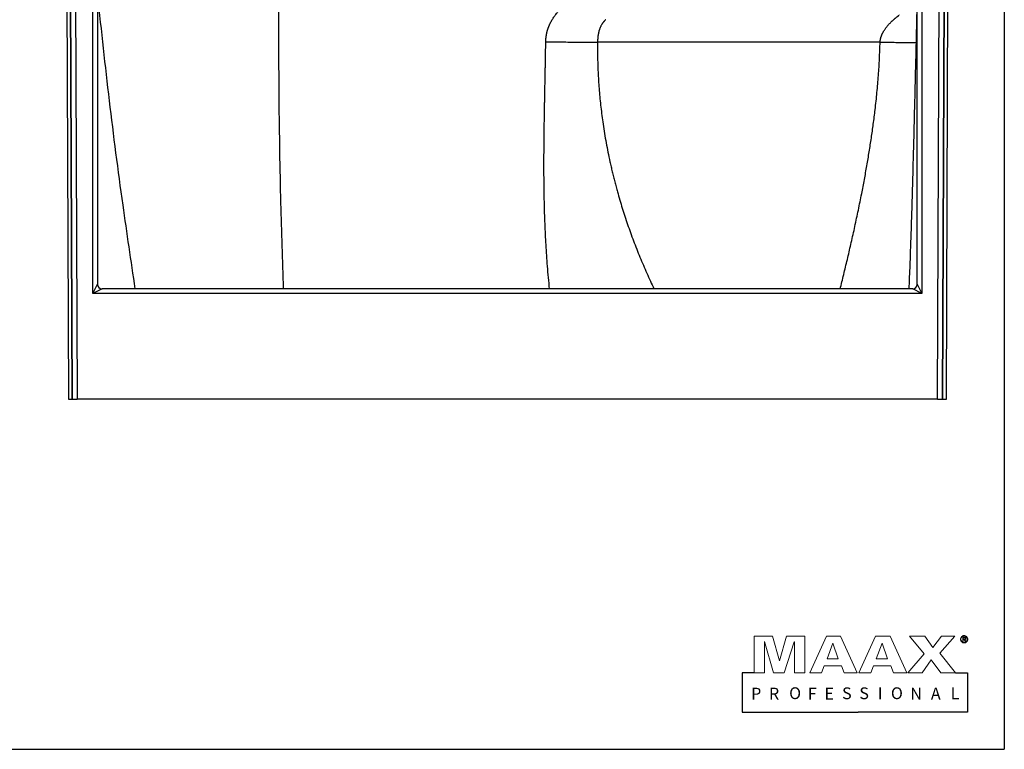
# Model space of a CAD drawing. Units: inches. Extents: x 317 to 480, y 64 to 259.
# Drawn here: x 426 to 480, y 64 to 103 of the extents above; entities that cross this region are included whole.
import ezdxf

# ---------------------------------------------------------------- set-up
doc = ezdxf.new("R2010")
doc.units = ezdxf.units.IN
doc.header["$MEASUREMENT"] = 0
doc.linetypes.add('SLD-Continue', pattern=[0])
doc.styles.add('SLDTEXTSTYLE0', font='ARIALBD.TTF')
doc.styles.add('SLDTEXTSTYLE2', font='ARIALNB.TTF')
doc.styles.add('SLDTEXTSTYLE3', font='ARIMONBD.TTF')

msp = doc.modelspace()

# ---------------------------------------------------------------- linework, layer by layer
at = {"color": 0}
for p, q in [((479.543, 258.878), (479.543, 63.78)), ((465.962, 67.936), (465.307, 67.936)), ((465.307, 67.936), (465.307, 65.793)), ((476.896, 67.936), (477.551, 67.936)), ((477.551, 67.936), (477.551, 65.793)), ((465.307, 65.793), (471.605, 65.793)), ((477.551, 65.793), (471.605, 65.793)), ((316.749, 63.78), (479.543, 63.78))]:
    msp.add_line(p, q, dxfattribs=at)
at = {"color": 0, "linetype": 'SLD-Continue', "lineweight": 30}
for p, q in [((428.655, 105.91), (428.743, 82.79)), ((428.842, 105.91), (428.931, 82.79)), ((476.211, 82.79), (476.3, 105.91)), ((476.398, 82.79), (476.487, 105.91)), ((428.971, 82.79), (428.887, 104.664)), ((429.136, 104.665), (429.22, 82.79)), ((430.072, 88.531), (430.07, 104.665)), ((430.32, 104.665), (430.322, 89.031)), ((474.82, 89.031), (474.821, 104.665)), ((475.071, 104.665), (475.07, 88.531)), ((475.921, 82.79), (476.006, 104.665)), ((476.255, 104.664), (476.171, 82.79)), ((472.801, 102.178), (457.468, 102.178)), ((430.072, 88.531), (430.322, 89.031)), ((430.572, 88.781), (430.072, 88.531)), ((430.322, 89.031), (430.322, 89.03)), ((474.57, 88.781), (430.572, 88.781)), ((475.07, 88.531), (474.57, 88.781)), ((474.82, 89.031), (475.07, 88.531)), ((474.82, 89.03), (474.82, 89.031)), ((475.07, 88.531), (430.072, 88.531)), ((428.743, 82.79), (428.931, 82.79)), ((428.931, 82.79), (428.971, 82.79)), ((428.971, 82.79), (429.22, 82.79)), ((475.921, 82.79), (429.22, 82.79)), ((475.921, 82.79), (476.171, 82.79)), ((476.171, 82.79), (476.211, 82.79)), ((476.211, 82.79), (476.398, 82.79))]:
    msp.add_line(p, q, dxfattribs=at)
at = {"color": 0, "lineweight": 0}
for p, q in [((465.962, 67.936), (465.962, 69.929)), ((465.962, 69.929), (466.959, 69.929)), ((467.018, 67.936), (466.519, 69.636)), ((466.519, 69.636), (466.519, 67.936)), ((466.959, 69.929), (467.34, 68.581)), ((467.34, 68.581), (467.721, 69.929)), ((468.131, 69.607), (467.604, 67.936)), ((467.721, 69.929), (468.718, 69.929)), ((468.161, 69.607), (468.131, 69.607)), ((468.161, 67.936), (468.161, 69.607)), ((468.718, 69.929), (468.718, 67.936)), ((468.982, 67.936), (469.89, 69.929)), ((469.89, 69.929), (470.652, 69.929)), ((470.242, 69.548), (469.92, 68.698)), ((470.535, 68.698), (470.242, 69.548)), ((470.652, 69.929), (471.561, 67.936)), ((471.649, 67.936), (472.558, 69.929)), ((472.558, 69.929), (473.349, 69.929)), ((472.909, 69.548), (472.587, 68.698)), ((473.202, 68.698), (472.909, 69.548)), ((473.349, 69.929), (474.258, 67.936)), ((475.196, 68.962), (474.404, 69.929)), ((474.404, 69.929), (475.225, 69.929)), ((475.225, 69.929), (475.665, 69.314)), ((475.665, 69.314), (476.134, 69.929)), ((476.867, 69.929), (476.046, 68.991)), ((476.134, 69.929), (476.867, 69.929)), ((477.176, 69.83), (477.164, 69.794)), ((477.164, 69.794), (477.164, 69.758)), ((477.164, 69.758), (477.164, 69.722)), ((477.164, 69.722), (477.176, 69.674)), ((477.2, 69.866), (477.176, 69.83)), ((477.176, 69.674), (477.2, 69.65)), ((477.188, 69.794), (477.2, 69.83)), ((477.188, 69.758), (477.188, 69.794)), ((477.188, 69.722), (477.188, 69.758)), ((477.2, 69.686), (477.188, 69.722)), ((477.224, 69.902), (477.2, 69.866)), ((477.2, 69.83), (477.236, 69.878)), ((477.236, 69.638), (477.2, 69.686)), ((477.2, 69.65), (477.224, 69.615)), ((477.248, 69.926), (477.224, 69.902)), ((477.224, 69.615), (477.248, 69.591)), ((477.236, 69.878), (477.296, 69.926)), ((477.296, 69.591), (477.236, 69.638)), ((477.284, 69.938), (477.248, 69.926)), ((477.248, 69.591), (477.284, 69.567)), ((477.319, 69.95), (477.284, 69.938)), ((477.391, 69.866), (477.284, 69.866)), ((477.284, 69.866), (477.284, 69.65)), ((477.284, 69.65), (477.319, 69.65)), ((477.284, 69.567), (477.319, 69.567)), ((477.296, 69.926), (477.331, 69.926)), ((477.331, 69.591), (477.296, 69.591)), ((477.367, 69.962), (477.319, 69.95)), ((477.319, 69.77), (477.319, 69.854)), ((477.319, 69.854), (477.379, 69.854)), ((477.355, 69.77), (477.319, 69.77)), ((477.319, 69.65), (477.319, 69.746)), ((477.319, 69.746), (477.367, 69.746)), ((477.319, 69.567), (477.367, 69.555)), ((477.331, 69.926), (477.367, 69.938)), ((477.367, 69.579), (477.331, 69.591)), ((477.415, 69.77), (477.355, 69.77)), ((477.403, 69.95), (477.367, 69.962)), ((477.367, 69.938), (477.403, 69.926)), ((477.367, 69.746), (477.427, 69.65)), ((477.403, 69.591), (477.367, 69.579)), ((477.367, 69.555), (477.403, 69.567)), ((477.379, 69.854), (477.415, 69.842)), ((477.415, 69.866), (477.391, 69.866)), ((477.391, 69.746), (477.427, 69.758)), ((477.463, 69.65), (477.391, 69.746)), ((477.439, 69.938), (477.403, 69.95)), ((477.403, 69.926), (477.427, 69.926)), ((477.427, 69.591), (477.403, 69.591)), ((477.403, 69.567), (477.439, 69.567)), ((477.439, 69.854), (477.415, 69.866)), ((477.415, 69.842), (477.439, 69.83)), ((477.427, 69.782), (477.415, 69.77)), ((477.427, 69.926), (477.487, 69.878)), ((477.439, 69.806), (477.427, 69.782)), ((477.427, 69.758), (477.451, 69.758)), ((477.427, 69.65), (477.463, 69.65)), ((477.487, 69.638), (477.427, 69.591)), ((477.475, 69.926), (477.439, 69.938)), ((477.463, 69.842), (477.439, 69.854)), ((477.439, 69.83), (477.439, 69.806)), ((477.439, 69.567), (477.475, 69.591)), ((477.451, 69.758), (477.463, 69.782)), ((477.463, 69.806), (477.463, 69.842)), ((477.463, 69.782), (477.463, 69.806)), ((477.511, 69.902), (477.475, 69.926)), ((477.475, 69.591), (477.511, 69.615)), ((477.487, 69.878), (477.523, 69.83)), ((477.523, 69.686), (477.487, 69.638)), ((477.535, 69.866), (477.511, 69.902)), ((477.511, 69.615), (477.535, 69.65)), ((477.523, 69.83), (477.535, 69.794)), ((477.535, 69.722), (477.523, 69.686)), ((477.547, 69.83), (477.535, 69.866)), ((477.535, 69.794), (477.535, 69.758)), ((477.535, 69.758), (477.535, 69.722)), ((477.535, 69.65), (477.547, 69.674)), ((477.559, 69.794), (477.547, 69.83)), ((477.547, 69.674), (477.559, 69.722)), ((477.559, 69.758), (477.559, 69.794)), ((477.559, 69.722), (477.559, 69.758)), ((474.316, 67.936), (475.196, 68.962)), ((476.046, 68.991), (476.896, 67.936)), ((469.92, 68.698), (470.535, 68.698)), ((472.587, 68.698), (473.202, 68.698)), ((475.577, 68.64), (475.078, 67.936)), ((476.104, 67.936), (475.577, 68.64)), ((466.519, 67.936), (465.962, 67.936)), ((467.604, 67.936), (467.018, 67.936)), ((468.718, 67.936), (468.161, 67.936)), ((469.626, 67.936), (468.982, 67.936)), ((469.773, 68.317), (469.626, 67.936)), ((470.711, 68.317), (469.773, 68.317)), ((470.858, 67.936), (470.711, 68.317)), ((471.561, 67.936), (470.858, 67.936)), ((472.294, 67.936), (471.649, 67.936)), ((472.44, 68.317), (472.294, 67.936)), ((473.378, 68.317), (472.44, 68.317)), ((473.525, 67.936), (473.378, 68.317)), ((474.258, 67.936), (473.525, 67.936)), ((475.078, 67.936), (474.316, 67.936)), ((476.896, 67.936), (476.104, 67.936))]:
    msp.add_line(p, q, dxfattribs=at)
at = {"color": 0, "linetype": 'SLD-Continue', "lineweight": 30}
for centre, start, end in [((430.572, 89.031), 180.005, 270), ((474.57, 89.031), 270, 359.995)]:
    msp.add_arc(centre, 0.25, start, end, dxfattribs=at)
for points, knots in [([(432.377, 88.781), (432.15, 90.297), (431.642, 93.699), (430.956, 99.002), (430.548, 102.79), (430.343, 104.69)], [0, 0, 0, 0, 0.286168, 0.642148, 1, 1, 1, 1]), ([(440.149, 104.668), (440.151, 102.803), (440.155, 99.056), (440.244, 93.76), (440.356, 90.329), (440.406, 88.781)], [0, 0, 0, 0, 0.3520574, 0.7074517, 1, 1, 1, 1]), ([(454.656, 102.195), (454.656, 102.204), (454.657, 102.224), (454.658, 102.252), (454.659, 102.281), (454.661, 102.31), (454.663, 102.339), (454.665, 102.367), (454.668, 102.396), (454.671, 102.425), (454.674, 102.453), (454.678, 102.482), (454.682, 102.51), (454.687, 102.539), (454.692, 102.567), (454.697, 102.596), (454.703, 102.624), (454.709, 102.652), (454.715, 102.68), (454.722, 102.709), (454.729, 102.737), (454.736, 102.765), (454.744, 102.793), (454.752, 102.821), (454.761, 102.849), (454.77, 102.877), (454.779, 102.905), (454.789, 102.933), (454.798, 102.961), (454.809, 102.988), (454.819, 103.016), (454.83, 103.044), (454.842, 103.072), (454.854, 103.099), (454.866, 103.127), (454.878, 103.154), (454.915, 103.233), (454.98, 103.358), (455.085, 103.526), (455.202, 103.684), (455.333, 103.833), (455.444, 103.942), (455.528, 104.016), (455.58, 104.06), (455.633, 104.103), (455.687, 104.144), (455.742, 104.184), (455.797, 104.222), (455.854, 104.258), (455.911, 104.293), (455.969, 104.327), (456.028, 104.359), (456.088, 104.39), (456.148, 104.419), (456.209, 104.446), (456.272, 104.472), (456.335, 104.497), (456.398, 104.52), (456.463, 104.541), (456.528, 104.562), (456.595, 104.58), (456.662, 104.597), (456.73, 104.613), (456.799, 104.627), (456.868, 104.639), (456.939, 104.65), (457.01, 104.66), (457.058, 104.665), (457.082, 104.668)], [0, 0, 0, 0, 0.007621, 0.015235, 0.022841, 0.030441, 0.038037, 0.04563, 0.05322, 0.06081, 0.068399, 0.075991, 0.083584, 0.091182, 0.098785, 0.106394, 0.11401, 0.121635, 0.129269, 0.136915, 0.144573, 0.152244, 0.15993, 0.167631, 0.175349, 0.183085, 0.19084, 0.198615, 0.206411, 0.21423, 0.222073, 0.22994, 0.237832, 0.245752, 0.253699, 0.261675, 0.269681, 0.321938, 0.373815, 0.425637, 0.477728, 0.530409, 0.548522, 0.56654, 0.584476, 0.602339, 0.620141, 0.637894, 0.655608, 0.673296, 0.690968, 0.708636, 0.726312, 0.744007, 0.761733, 0.779501, 0.797323, 0.815209, 0.833171, 0.85122, 0.869367, 0.887622, 0.905996, 0.924499, 0.943141, 0.961933, 0.980882, 1, 1, 1, 1]), ([(474.806, 104.601), (474.806, 104.6), (474.806, 104.6), (474.806, 104.6), (474.806, 104.6), (474.806, 104.6), (474.806, 104.601), (474.806, 104.602), (474.807, 104.603), (474.807, 104.605), (474.807, 104.607), (474.807, 104.61), (474.807, 104.612), (474.808, 104.615), (474.808, 104.62), (474.808, 104.625), (474.809, 104.63), (474.809, 104.635), (474.809, 104.639), (474.81, 104.643), (474.81, 104.645), (474.81, 104.647), (474.81, 104.649), (474.81, 104.649), (474.811, 104.648), (474.811, 104.645), (474.81, 104.64), (474.81, 104.632), (474.81, 104.623), (474.81, 104.612), (474.81, 104.599), (474.809, 104.584), (474.809, 104.567), (474.808, 104.548), (474.808, 104.527), (474.807, 104.504), (474.806, 104.479), (474.805, 104.448), (474.804, 104.409), (474.803, 104.362), (474.802, 104.311), (474.8, 104.256), (474.799, 104.198), (474.797, 104.136), (474.796, 104.071), (474.794, 104.002), (474.793, 103.929), (474.791, 103.853), (474.789, 103.774), (474.787, 103.69), (474.785, 103.582), (474.782, 103.447), (474.778, 103.282), (474.774, 103.11), (474.771, 102.972), (474.769, 102.873), (474.768, 102.814), (474.766, 102.755), (474.765, 102.696), (474.764, 102.637), (474.762, 102.577), (474.761, 102.518), (474.76, 102.458), (474.758, 102.398), (474.757, 102.338), (474.755, 102.278), (474.754, 102.217), (474.753, 102.177), (474.752, 102.156)], [0, 0, 0, 0, 0.005538, 0.011384, 0.01754, 0.024006, 0.030782, 0.037869, 0.045267, 0.052977, 0.060999, 0.069333, 0.07798, 0.086939, 0.096211, 0.113562, 0.129611, 0.144361, 0.157811, 0.169962, 0.180814, 0.190367, 0.198623, 0.215945, 0.233008, 0.24982, 0.26639, 0.282726, 0.298837, 0.314735, 0.330428, 0.345928, 0.361245, 0.376391, 0.391377, 0.406217, 0.420921, 0.435504, 0.457218, 0.478656, 0.49985, 0.520838, 0.541658, 0.562346, 0.582942, 0.603485, 0.624015, 0.644572, 0.665195, 0.685923, 0.706796, 0.743025, 0.778993, 0.814923, 0.851038, 0.862685, 0.874272, 0.885807, 0.897297, 0.908751, 0.920175, 0.931579, 0.942969, 0.954354, 0.965742, 0.97714, 0.988557, 1, 1, 1, 1]), ([(457.911, 103.393), (457.906, 103.388), (457.896, 103.379), (457.881, 103.365), (457.865, 103.35), (457.849, 103.334), (457.833, 103.317), (457.816, 103.299), (457.8, 103.281), (457.783, 103.26), (457.766, 103.239), (457.749, 103.217), (457.733, 103.193), (457.716, 103.169), (457.693, 103.133), (457.666, 103.086), (457.638, 103.031), (457.614, 102.979), (457.594, 102.93), (457.578, 102.886), (457.563, 102.844), (457.55, 102.802), (457.538, 102.759), (457.528, 102.716), (457.518, 102.674), (457.509, 102.631), (457.502, 102.59), (457.495, 102.549), (457.489, 102.508), (457.485, 102.468), (457.481, 102.429), (457.477, 102.391), (457.474, 102.353), (457.472, 102.317), (457.471, 102.281), (457.47, 102.246), (457.469, 102.212), (457.468, 102.189), (457.468, 102.178)], [0, 0, 0, 0, 0.016267, 0.033277, 0.051033, 0.069534, 0.088783, 0.10878, 0.129527, 0.151023, 0.17327, 0.196268, 0.220019, 0.244523, 0.269781, 0.324666, 0.37492, 0.420539, 0.461518, 0.497857, 0.529553, 0.563813, 0.597202, 0.629726, 0.661393, 0.69221, 0.722185, 0.751329, 0.779652, 0.807165, 0.833883, 0.859818, 0.884987, 0.909407, 0.933096, 0.956076, 0.978369, 1, 1, 1, 1]), ([(472.801, 102.178), (472.801, 102.184), (472.802, 102.196), (472.803, 102.214), (472.805, 102.232), (472.807, 102.25), (472.81, 102.269), (472.813, 102.288), (472.817, 102.307), (472.821, 102.326), (472.825, 102.345), (472.83, 102.365), (472.835, 102.385), (472.84, 102.404), (472.846, 102.425), (472.852, 102.445), (472.859, 102.465), (472.866, 102.486), (472.874, 102.506), (472.881, 102.527), (472.89, 102.548), (472.899, 102.569), (472.908, 102.59), (472.917, 102.612), (472.927, 102.633), (472.938, 102.655), (472.949, 102.676), (472.967, 102.712), (472.994, 102.76), (473.032, 102.822), (473.072, 102.883), (473.111, 102.939), (473.15, 102.99), (473.186, 103.036), (473.223, 103.081), (473.261, 103.125), (473.301, 103.168), (473.341, 103.21), (473.381, 103.25), (473.419, 103.288), (473.455, 103.322), (473.49, 103.354), (473.523, 103.384), (473.554, 103.41), (473.583, 103.435), (473.61, 103.457), (473.635, 103.477), (473.658, 103.496), (473.684, 103.517), (473.712, 103.539), (473.742, 103.562), (473.768, 103.581), (473.789, 103.598), (473.803, 103.609), (473.813, 103.618), (473.819, 103.624), (473.824, 103.63), (473.828, 103.635), (473.83, 103.639), (473.831, 103.642), (473.83, 103.645), (473.828, 103.648), (473.824, 103.649), (473.82, 103.65), (473.819, 103.65)], [0, 0, 0, 0, 0.007365, 0.014829, 0.022395, 0.030064, 0.037839, 0.045721, 0.053713, 0.061815, 0.070029, 0.078358, 0.086802, 0.095363, 0.104042, 0.11284, 0.121759, 0.130801, 0.139965, 0.149253, 0.158667, 0.168207, 0.177874, 0.187669, 0.197593, 0.207646, 0.217831, 0.228146, 0.257998, 0.288573, 0.31988, 0.351926, 0.377731, 0.403571, 0.429445, 0.455353, 0.481295, 0.508999, 0.535641, 0.561226, 0.585757, 0.60924, 0.631682, 0.653088, 0.673466, 0.692823, 0.711169, 0.728514, 0.744869, 0.772887, 0.799436, 0.824593, 0.848446, 0.871098, 0.884365, 0.897472, 0.910447, 0.923319, 0.936115, 0.948866, 0.961601, 0.974349, 0.987139, 1, 1, 1, 1]), ([(454.864, 88.781), (454.824, 89.187), (454.746, 89.983), (454.667, 91.157), (454.611, 92.322), (454.575, 93.497), (454.559, 94.634), (454.557, 95.589), (454.561, 96.375), (454.567, 97.067), (454.575, 97.644), (454.582, 98.089), (454.586, 98.337), (454.589, 98.544), (454.593, 98.723), (454.597, 98.939), (454.601, 99.167), (454.605, 99.402), (454.61, 99.638), (454.615, 99.894), (454.62, 100.159), (454.625, 100.416), (454.63, 100.654), (454.634, 100.874), (454.639, 101.155), (454.645, 101.485), (454.651, 101.854), (454.654, 102.086), (454.656, 102.195)], [0, 0, 0, 0, 0.091328, 0.178535, 0.262998, 0.351954, 0.441162, 0.517134, 0.565355, 0.616895, 0.671754, 0.694214, 0.716497, 0.727072, 0.74042, 0.756541, 0.775435, 0.791425, 0.808975, 0.828086, 0.848756, 0.868279, 0.885433, 0.901871, 0.917591, 0.948207, 0.975676, 1, 1, 1, 1]), ([(454.656, 102.195), (454.799, 102.193), (454.945, 102.191), (455.239, 102.187), (455.387, 102.185), (455.679, 102.182), (455.824, 102.181), (456.104, 102.178), (456.24, 102.177), (456.498, 102.176), (456.619, 102.175), (456.844, 102.175), (456.947, 102.175), (457.133, 102.175), (457.216, 102.175), (457.358, 102.176), (457.419, 102.177), (457.468, 102.178)], [0, 0, 0, 0, 0.125, 0.125, 0.25, 0.25, 0.375, 0.375, 0.5, 0.5, 0.625, 0.625, 0.75, 0.75, 0.875, 0.875, 1, 1, 1, 1]), ([(457.468, 102.178), (457.467, 101.889), (457.464, 101.307), (457.495, 100.428), (457.553, 99.537), (457.641, 98.635), (457.764, 97.689), (457.927, 96.702), (458.082, 95.932), (458.199, 95.409), (458.263, 95.137), (458.33, 94.864), (458.399, 94.591), (458.472, 94.316), (458.603, 93.839), (458.804, 93.157), (459.094, 92.272), (459.415, 91.382), (459.764, 90.498), (460.134, 89.628), (460.399, 89.061), (460.53, 88.781)], [0, 0, 0, 0, 0.06184, 0.124663, 0.188536, 0.253517, 0.319664, 0.39383, 0.469526, 0.489611, 0.509806, 0.530111, 0.550526, 0.571053, 0.591692, 0.658097, 0.725593, 0.79419, 0.863894, 0.932679, 1, 1, 1, 1]), ([(470.637, 88.781), (470.644, 88.809), (470.717, 89.097), (470.854, 89.661), (471.048, 90.472), (471.209, 91.166), (471.337, 91.733), (471.434, 92.171), (471.529, 92.611), (471.623, 93.055), (471.714, 93.501), (471.824, 94.051), (471.95, 94.705), (472.086, 95.462), (472.213, 96.217), (472.33, 96.969), (472.438, 97.731), (472.541, 98.553), (472.636, 99.435), (472.714, 100.361), (472.772, 101.273), (472.791, 101.878), (472.801, 102.178)], [0, 0, 0, 0, 0.006862, 0.07101, 0.136179, 0.200785, 0.234619, 0.268452, 0.302284, 0.336119, 0.369958, 0.403806, 0.460624, 0.516799, 0.572351, 0.627299, 0.681668, 0.738133, 0.80533, 0.871327, 0.936192, 1, 1, 1, 1]), ([(472.801, 102.178), (472.933, 102.175), (473.064, 102.173), (473.322, 102.167), (473.447, 102.165), (473.688, 102.161), (473.802, 102.159), (474.016, 102.156), (474.115, 102.155), (474.293, 102.153), (474.372, 102.152), (474.509, 102.151), (474.566, 102.151), (474.658, 102.152), (474.692, 102.152), (474.738, 102.154), (474.75, 102.155), (474.752, 102.156)], [0, 0, 0, 0, 0.125, 0.125, 0.25, 0.25, 0.375, 0.375, 0.5, 0.5, 0.625, 0.625, 0.75, 0.75, 0.875, 0.875, 1, 1, 1, 1]), ([(474.752, 102.156), (474.739, 101.631), (474.713, 100.577), (474.675, 98.995), (474.635, 97.405), (474.593, 95.809), (474.552, 94.319), (474.511, 92.937), (474.471, 91.666), (474.426, 90.393), (474.389, 89.43), (474.364, 88.895), (474.359, 88.781)], [0, 0, 0, 0, 0.117585, 0.235548, 0.353979, 0.472983, 0.592696, 0.687372, 0.782587, 0.878106, 0.974007, 1, 1, 1, 1])]:
    msp.add_open_spline(points, degree=3, knots=knots, dxfattribs=at)

# ---------------------------------------------------------------- texts
at = {"color": 0, "attachment_point": 1}
for s, insert, char_height, style in [('P', (465.8, 67.123), 0.64, 'SLDTEXTSTYLE3'), ('R', (466.769, 67.123), 0.64, 'SLDTEXTSTYLE3'), ('O', (467.865, 67.146), 0.64, 'SLDTEXTSTYLE3'), ('F', (468.881, 67.123), 0.64, 'SLDTEXTSTYLE3'), ('E', (469.784, 67.123), 0.64, 'SLDTEXTSTYLE3'), ('S', (470.738, 67.142), 0.64, 'SLDTEXTSTYLE3'), ('S', (471.675, 67.142), 0.64, 'SLDTEXTSTYLE3'), ('I', (472.677, 67.145), 0.659, 'SLDTEXTSTYLE0'), ('O', (473.39, 67.145), 0.64, 'SLDTEXTSTYLE3'), ('N', (474.44, 67.124), 0.64, 'SLDTEXTSTYLE0'), ('A', (475.558, 67.124), 0.64, 'SLDTEXTSTYLE0'), ('L', (476.629, 67.147), 0.656, 'SLDTEXTSTYLE2')]:
    msp.add_mtext(s, dxfattribs=dict(at, insert=insert, char_height=char_height, style=style))

doc.saveas('drawing.dxf')
